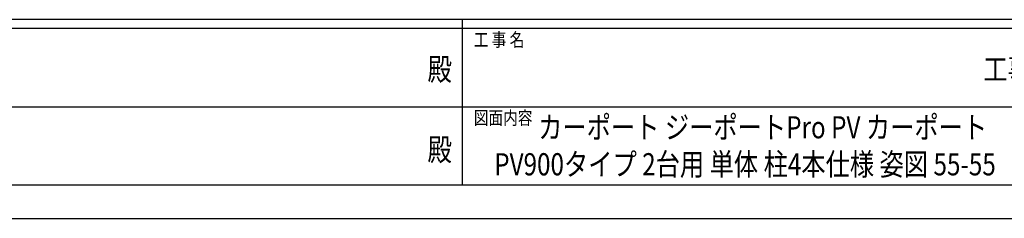
# Model space of a CAD drawing. Units: millimetres. Extents: x 0 to 29435, y 0 to 20790.
# Drawn here: x 11238 to 18944, y 0 to 1558 of the extents above; entities that cross this region are included whole.
import ezdxf
from ezdxf.enums import TextEntityAlignment as Align

# ---------------------------------------------------------------- set-up
doc = ezdxf.new("R2010")
doc.units = ezdxf.units.MM
doc.layers.add('USER1', color=3, linetype='Continuous', lineweight=13)
doc.layers.add('YKK_ZWAK', color=7, linetype='Continuous', lineweight=30)
doc.styles.add('text-b', font='extslim2.shx', dxfattribs={"width": 0.8, "bigfont": 'extfont2.shx'})

msp = doc.modelspace()

# ---------------------------------------------------------------- linework, layer by layer
at = {"layer": 'YKK_ZWAK'}
for p, q in [((28350.1, 1557.5), (1050.1, 1557.5)), ((14700.1, 1557.5), (14700.1, 262.5)), ((14700.1, 1487.5), (10150.1, 1487.5)), ((19250.1, 1487.5), (14700.1, 1487.5)), ((10176.3, 875), (14700.1, 875)), ((14700.1, 875), (19250.1, 875)), ((10150.1, 262.5), (14700.1, 262.5)), ((14700.1, 262.5), (19250.1, 262.5)), ((0, 0), (29435, 0))]:
    msp.add_line(p, q, dxfattribs=at)
msp.add_point((14700.1, 262.5), dxfattribs=at)

# ---------------------------------------------------------------- texts
at = {"layer": 'USER1', "style": 'text-b', "width": 0.8}
for s, p in [('カーポート ジーポートPro PV カーポート', (15295.4, 626.8)), ('PV900タイプ 2台用 単体 柱4本仕様 姿図 55-55', (14952, 336.8))]:
    msp.add_text(s, height=174, dxfattribs=at).set_placement(p)
at = {"layer": 'YKK_ZWAK', "style": 'text-b', "width": 0.8}
for s, p in [('工 事 名', (14791.9, 1347.5)), ('図面内容', (14791.9, 735))]:
    msp.add_text(s, height=105, dxfattribs=at).set_placement(p)
for s, p in [('殿', (14525, 1146.2)), ('工事', (18970, 1146.4)), ('殿', (14525, 516.2))]:
    msp.add_text(s, height=175, dxfattribs=at).set_placement(p, align=Align.MIDDLE)

doc.saveas('drawing.dxf')
